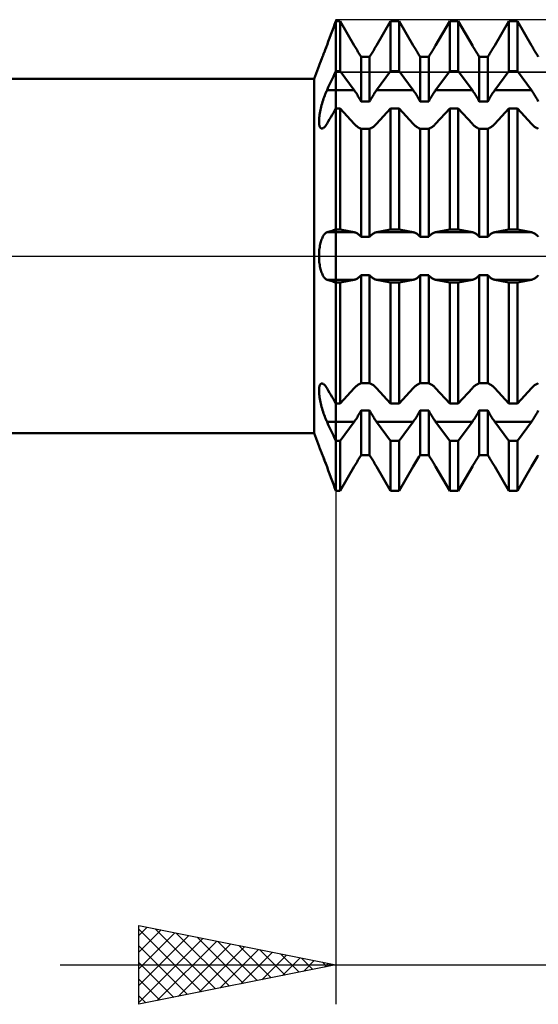
# Model space of a CAD drawing. Units: millimetres. Extents: x -27 to 136, y -34 to 41.
# Drawn here: x 77 to 90, y -19 to 6 of the extents above; entities that cross this region are included whole.
import ezdxf

# ---------------------------------------------------------------- set-up
doc = ezdxf.new("R2010")
doc.units = ezdxf.units.MM
doc.header["$LTSCALE"] = 4.45
doc.linetypes.add('LONGDASH_DASH', pattern=[0.85, 0.4, -0.2, 0.05, -0.2])
for name, color, linetype in [('1', 4, 'CONTINUOUS'), ('2', 7, 'CONTINUOUS'), ('4', 2, 'LONGDASH_DASH'), ('CUT', 1, 'CONTINUOUS'), ('NOCUT', 7, 'CONTINUOUS'), ('SK4', 2, 'LONGDASH_DASH')]:
    doc.layers.add(name, color=color, linetype=linetype)

msp = doc.modelspace()

# ---------------------------------------------------------------- linework, layer by layer
at = {"layer": '1', "color": 4, "linetype": 'CONTINUOUS', "lineweight": 50}
for p, q in [((84.906, 5.707), (84.938, 5.793)), ((84.906, 5.708), (84.938, 5.793)), ((84.938, 5.793), (84.969, 5.878)), ((84.938, 5.793), (84.969, 5.878)), ((84.969, 5.878), (85, 5.962)), ((84.969, 5.878), (85, 5.962)), ((85, 5.962), (85.109, 5.962)), ((85, -5.962), (85, 5.962)), ((85.466, 5.348), (85.109, 5.962)), ((85.109, 4.691), (85.109, 5.962)), ((86.034, 5.348), (86.391, 5.962)), ((86.034, 5.348), (86.391, 5.962)), ((86.391, 5.962), (86.609, 5.962)), ((86.391, 4.691), (86.391, 5.962)), ((86.966, 5.348), (86.609, 5.962)), ((86.609, 4.691), (86.609, 5.962)), ((87.534, 5.348), (87.891, 5.962)), ((87.534, 5.348), (87.891, 5.962)), ((87.891, 5.962), (88.109, 5.962)), ((87.891, 4.691), (87.891, 5.962)), ((88.466, 5.348), (88.109, 5.962)), ((88.109, 4.691), (88.109, 5.962)), ((89.034, 5.348), (89.391, 5.962)), ((89.034, 5.348), (89.391, 5.962)), ((89.391, 5.962), (89.609, 5.962)), ((89.391, 4.691), (89.391, 5.962)), ((89.966, 5.348), (89.609, 5.962)), ((89.609, 4.691), (89.609, 5.962)), ((84.81, 5.445), (84.842, 5.533)), ((84.81, 5.445), (84.842, 5.533)), ((84.842, 5.533), (84.874, 5.621)), ((84.842, 5.533), (84.874, 5.62)), ((84.874, 5.621), (84.906, 5.708)), ((84.874, 5.62), (84.906, 5.707)), ((84.732, 5.236), (84.743, 5.266)), ((84.733, 5.239), (84.748, 5.277)), ((84.743, 5.266), (84.754, 5.296)), ((84.748, 5.277), (84.762, 5.316)), ((84.754, 5.296), (84.766, 5.326)), ((84.762, 5.316), (84.777, 5.356)), ((84.766, 5.326), (84.777, 5.356)), ((84.777, 5.356), (84.81, 5.445)), ((84.777, 5.356), (84.81, 5.445)), ((85.482, 5.321), (85.466, 5.348)), ((85.498, 5.294), (85.482, 5.321)), ((85.514, 5.266), (85.498, 5.294)), ((85.53, 5.239), (85.514, 5.266)), ((85.97, 5.239), (85.986, 5.266)), ((85.97, 5.239), (85.986, 5.266)), ((85.986, 5.266), (86.002, 5.294)), ((85.986, 5.266), (86.002, 5.294)), ((86.002, 5.294), (86.018, 5.321)), ((86.002, 5.294), (86.018, 5.321)), ((86.018, 5.321), (86.034, 5.348)), ((86.018, 5.321), (86.034, 5.348)), ((86.982, 5.321), (86.966, 5.348)), ((86.998, 5.294), (86.982, 5.321)), ((87.014, 5.266), (86.998, 5.294)), ((87.03, 5.239), (87.014, 5.266)), ((87.47, 5.239), (87.486, 5.266)), ((87.47, 5.239), (87.486, 5.266)), ((87.486, 5.266), (87.502, 5.294)), ((87.486, 5.266), (87.502, 5.294)), ((87.502, 5.294), (87.518, 5.321)), ((87.502, 5.294), (87.518, 5.321)), ((87.518, 5.321), (87.534, 5.348)), ((87.518, 5.321), (87.534, 5.348)), ((88.482, 5.321), (88.466, 5.348)), ((88.498, 5.294), (88.482, 5.321)), ((88.514, 5.266), (88.498, 5.294)), ((88.53, 5.239), (88.514, 5.266)), ((88.97, 5.239), (88.986, 5.266)), ((88.97, 5.239), (88.986, 5.266)), ((88.986, 5.266), (89.002, 5.294)), ((88.986, 5.266), (89.002, 5.294)), ((89.002, 5.294), (89.018, 5.321)), ((89.002, 5.294), (89.018, 5.321)), ((89.018, 5.321), (89.034, 5.348)), ((89.018, 5.321), (89.034, 5.348)), ((89.982, 5.321), (89.966, 5.348)), ((89.998, 5.294), (89.982, 5.321)), ((90.014, 5.266), (89.998, 5.294)), ((90.03, 5.239), (90.014, 5.266)), ((84.63, 4.973), (84.643, 5.004)), ((84.631, 4.974), (84.641, 5.001)), ((84.641, 5.001), (84.653, 5.031)), ((84.643, 5.004), (84.656, 5.038)), ((84.653, 5.031), (84.665, 5.062)), ((84.656, 5.038), (84.67, 5.075)), ((84.665, 5.062), (84.678, 5.094)), ((84.678, 5.094), (84.691, 5.129)), ((84.691, 5.129), (84.705, 5.164)), ((84.705, 5.164), (84.719, 5.201)), ((84.711, 5.179), (84.721, 5.207)), ((84.719, 5.201), (84.733, 5.239)), ((84.721, 5.207), (84.732, 5.236)), ((85.547, 5.211), (85.53, 5.239)), ((85.563, 5.184), (85.547, 5.211)), ((85.579, 5.158), (85.563, 5.184)), ((85.595, 5.131), (85.579, 5.158)), ((85.61, 5.106), (85.595, 5.131)), ((85.626, 5.081), (85.61, 5.106)), ((85.641, 5.057), (85.626, 5.081)), ((85.641, 5.056), (85.859, 5.056)), ((85.641, 3.921), (85.641, 5.056)), ((85.859, 5.057), (85.874, 5.081)), ((85.859, 5.057), (85.874, 5.081)), ((85.859, 3.921), (85.859, 5.056)), ((85.874, 5.081), (85.89, 5.106)), ((85.874, 5.081), (85.89, 5.106)), ((85.89, 5.106), (85.905, 5.131)), ((85.89, 5.106), (85.905, 5.131)), ((85.905, 5.131), (85.921, 5.158)), ((85.905, 5.131), (85.921, 5.158)), ((85.921, 5.158), (85.937, 5.184)), ((85.921, 5.158), (85.937, 5.184)), ((85.937, 5.184), (85.953, 5.211)), ((85.937, 5.184), (85.953, 5.211)), ((85.953, 5.211), (85.97, 5.239)), ((85.953, 5.211), (85.97, 5.239)), ((87.047, 5.211), (87.03, 5.239)), ((87.063, 5.184), (87.047, 5.211)), ((87.079, 5.158), (87.063, 5.184)), ((87.095, 5.131), (87.079, 5.158)), ((87.11, 5.106), (87.095, 5.131)), ((87.126, 5.081), (87.11, 5.106)), ((87.141, 5.057), (87.126, 5.081)), ((87.141, 5.056), (87.359, 5.056)), ((87.141, 3.921), (87.141, 5.056)), ((87.359, 5.057), (87.374, 5.081)), ((87.359, 5.057), (87.374, 5.081)), ((87.359, 3.921), (87.359, 5.056)), ((87.374, 5.081), (87.39, 5.106)), ((87.374, 5.081), (87.39, 5.106)), ((87.39, 5.106), (87.405, 5.131)), ((87.39, 5.106), (87.405, 5.131)), ((87.405, 5.131), (87.421, 5.158)), ((87.405, 5.131), (87.421, 5.158)), ((87.421, 5.158), (87.437, 5.184)), ((87.421, 5.158), (87.437, 5.184)), ((87.437, 5.184), (87.453, 5.211)), ((87.437, 5.184), (87.453, 5.211)), ((87.453, 5.211), (87.47, 5.239)), ((87.453, 5.211), (87.47, 5.239)), ((88.547, 5.211), (88.53, 5.239)), ((88.563, 5.184), (88.547, 5.211)), ((88.579, 5.158), (88.563, 5.184)), ((88.595, 5.131), (88.579, 5.158)), ((88.61, 5.106), (88.595, 5.131)), ((88.626, 5.081), (88.61, 5.106)), ((88.641, 5.057), (88.626, 5.081)), ((88.641, 5.056), (88.859, 5.056)), ((88.641, 3.921), (88.641, 5.056)), ((88.859, 5.057), (88.874, 5.081)), ((88.859, 5.057), (88.874, 5.081)), ((88.859, 3.921), (88.859, 5.056)), ((88.874, 5.081), (88.89, 5.106)), ((88.874, 5.081), (88.89, 5.106)), ((88.89, 5.106), (88.905, 5.131)), ((88.89, 5.106), (88.905, 5.131)), ((88.905, 5.131), (88.921, 5.158)), ((88.905, 5.131), (88.921, 5.158)), ((88.921, 5.158), (88.937, 5.184)), ((88.921, 5.158), (88.937, 5.184)), ((88.937, 5.184), (88.953, 5.211)), ((88.937, 5.184), (88.953, 5.211)), ((88.953, 5.211), (88.97, 5.239)), ((88.953, 5.211), (88.97, 5.239)), ((90.047, 5.211), (90.03, 5.239)), ((90.063, 5.184), (90.047, 5.211)), ((90.079, 5.158), (90.063, 5.184)), ((90.095, 5.131), (90.079, 5.158)), ((90.11, 5.106), (90.095, 5.131)), ((90.126, 5.081), (90.11, 5.106)), ((90.141, 5.057), (90.126, 5.081)), ((84.452, 4.5), (84.574, 4.835)), ((84.574, 4.836), (84.576, 4.84)), ((84.574, 4.835), (84.575, 4.836)), ((84.574, 4.835), (84.574, 4.836)), ((84.575, 4.836), (84.577, 4.841)), ((84.576, 4.84), (84.579, 4.847)), ((84.577, 4.841), (84.58, 4.848)), ((84.579, 4.847), (84.583, 4.857)), ((84.58, 4.849), (84.585, 4.862)), ((84.58, 4.848), (84.584, 4.859)), ((84.583, 4.857), (84.588, 4.869)), ((84.584, 4.859), (84.589, 4.872)), ((84.585, 4.862), (84.591, 4.877)), ((84.588, 4.869), (84.594, 4.884)), ((84.589, 4.872), (84.595, 4.887)), ((84.591, 4.877), (84.599, 4.897)), ((84.594, 4.884), (84.601, 4.902)), ((84.595, 4.887), (84.603, 4.905)), ((84.599, 4.897), (84.608, 4.919)), ((84.603, 4.905), (84.611, 4.926)), ((84.608, 4.919), (84.619, 4.945)), ((84.611, 4.926), (84.62, 4.949)), ((84.619, 4.945), (84.63, 4.973)), ((84.62, 4.949), (84.631, 4.974)), ((40, 4.5), (84.452, 4.5)), ((84.452, -4.5), (84.452, 4.5)), ((84.906, 4.491), (84.938, 4.558)), ((84.938, 4.558), (84.969, 4.625)), ((84.969, 4.625), (85, 4.691)), ((85, 4.691), (85.109, 4.691)), ((85.466, 4.208), (85.109, 4.691)), ((86.034, 4.208), (86.391, 4.691)), ((86.391, 4.691), (86.609, 4.691)), ((86.966, 4.208), (86.609, 4.691)), ((87.534, 4.208), (87.891, 4.691)), ((87.891, 4.691), (88.109, 4.691)), ((88.466, 4.208), (88.109, 4.691)), ((89.034, 4.208), (89.391, 4.691)), ((89.391, 4.691), (89.609, 4.691)), ((89.966, 4.208), (89.609, 4.691)), ((84.777, 4.213), (84.81, 4.284)), ((84.81, 4.284), (84.842, 4.353)), ((84.842, 4.353), (84.874, 4.422)), ((84.874, 4.422), (84.906, 4.491)), ((84.69, 3.996), (84.704, 4.035)), ((84.704, 4.035), (84.718, 4.074)), ((84.718, 4.074), (84.733, 4.111)), ((84.733, 4.111), (84.747, 4.146)), ((84.747, 4.146), (84.762, 4.181)), ((84.762, 4.181), (84.777, 4.213)), ((85, 4.208), (85.466, 4.208)), ((85.482, 4.186), (85.466, 4.208)), ((85.498, 4.163), (85.482, 4.186)), ((85.514, 4.139), (85.498, 4.163)), ((85.53, 4.114), (85.514, 4.139)), ((85.547, 4.089), (85.53, 4.114)), ((85.563, 4.062), (85.547, 4.089)), ((85.579, 4.035), (85.563, 4.062)), ((85.595, 4.007), (85.579, 4.035)), ((85.61, 3.979), (85.595, 4.007)), ((85.89, 3.979), (85.905, 4.007)), ((85.905, 4.007), (85.921, 4.035)), ((85.921, 4.035), (85.937, 4.062)), ((85.937, 4.062), (85.953, 4.089)), ((85.953, 4.089), (85.97, 4.114)), ((85.97, 4.114), (85.986, 4.139)), ((85.986, 4.139), (86.002, 4.163)), ((86.002, 4.163), (86.018, 4.186)), ((86.018, 4.186), (86.034, 4.208)), ((86.034, 4.208), (86.966, 4.208)), ((86.982, 4.186), (86.966, 4.208)), ((86.998, 4.163), (86.982, 4.186)), ((87.014, 4.139), (86.998, 4.163)), ((87.03, 4.114), (87.014, 4.139)), ((87.047, 4.089), (87.03, 4.114)), ((87.063, 4.062), (87.047, 4.089)), ((87.079, 4.035), (87.063, 4.062)), ((87.095, 4.007), (87.079, 4.035)), ((87.11, 3.979), (87.095, 4.007)), ((87.39, 3.979), (87.405, 4.007)), ((87.405, 4.007), (87.421, 4.035)), ((87.421, 4.035), (87.437, 4.062)), ((87.437, 4.062), (87.453, 4.089)), ((87.453, 4.089), (87.47, 4.114)), ((87.47, 4.114), (87.486, 4.139)), ((87.486, 4.139), (87.502, 4.163)), ((87.502, 4.163), (87.518, 4.186)), ((87.518, 4.186), (87.534, 4.208)), ((87.534, 4.208), (88.466, 4.208)), ((88.482, 4.186), (88.466, 4.208)), ((88.498, 4.163), (88.482, 4.186)), ((88.514, 4.139), (88.498, 4.163)), ((88.53, 4.114), (88.514, 4.139)), ((88.547, 4.089), (88.53, 4.114)), ((88.563, 4.062), (88.547, 4.089)), ((88.579, 4.035), (88.563, 4.062)), ((88.595, 4.007), (88.579, 4.035)), ((88.61, 3.979), (88.595, 4.007)), ((88.89, 3.979), (88.905, 4.007)), ((88.905, 4.007), (88.921, 4.035)), ((88.921, 4.035), (88.937, 4.062)), ((88.937, 4.062), (88.953, 4.089)), ((88.953, 4.089), (88.97, 4.114)), ((88.97, 4.114), (88.986, 4.139)), ((88.986, 4.139), (89.002, 4.163)), ((89.002, 4.163), (89.018, 4.186)), ((89.018, 4.186), (89.034, 4.208)), ((89.034, 4.208), (89.966, 4.208)), ((89.982, 4.186), (89.966, 4.208)), ((89.998, 4.163), (89.982, 4.186)), ((90.014, 4.139), (89.998, 4.163)), ((90.03, 4.114), (90.014, 4.139)), ((90.047, 4.089), (90.03, 4.114)), ((90.063, 4.062), (90.047, 4.089)), ((90.079, 4.035), (90.063, 4.062)), ((90.095, 4.007), (90.079, 4.035)), ((90.11, 3.979), (90.095, 4.007)), ((84.619, 3.749), (84.629, 3.79)), ((84.629, 3.79), (84.64, 3.832)), ((84.64, 3.832), (84.652, 3.874)), ((84.652, 3.874), (84.664, 3.915)), ((84.664, 3.915), (84.677, 3.956)), ((84.677, 3.956), (84.69, 3.996)), ((85.626, 3.95), (85.61, 3.979)), ((85.641, 3.921), (85.626, 3.95)), ((85.641, 3.921), (85.859, 3.921)), ((85.859, 3.921), (85.874, 3.95)), ((85.874, 3.95), (85.89, 3.979)), ((87.126, 3.95), (87.11, 3.979)), ((87.141, 3.921), (87.126, 3.95)), ((87.141, 3.921), (87.359, 3.921)), ((87.359, 3.921), (87.374, 3.95)), ((87.374, 3.95), (87.39, 3.979)), ((88.626, 3.95), (88.61, 3.979)), ((88.641, 3.921), (88.626, 3.95)), ((88.641, 3.921), (88.859, 3.921)), ((88.859, 3.921), (88.874, 3.95)), ((88.874, 3.95), (88.89, 3.979)), ((90.126, 3.95), (90.11, 3.979)), ((90.141, 3.921), (90.126, 3.95)), ((84.576, 3.479), (84.579, 3.514)), ((84.579, 3.514), (84.583, 3.55)), ((84.583, 3.55), (84.588, 3.588)), ((84.588, 3.588), (84.594, 3.627)), ((84.594, 3.627), (84.602, 3.667)), ((84.602, 3.667), (84.61, 3.708)), ((84.61, 3.708), (84.619, 3.749)), ((84.842, 3.472), (84.874, 3.527)), ((84.874, 3.527), (84.906, 3.581)), ((84.906, 3.581), (84.938, 3.635)), ((84.938, 3.635), (84.969, 3.688)), ((84.969, 3.688), (85, 3.741)), ((85, 3.741), (85.109, 3.741)), ((85.466, 3.355), (85.109, 3.741)), ((85.109, 0.672), (85.109, 3.741)), ((86.034, 3.355), (86.391, 3.741)), ((86.391, 3.741), (86.609, 3.741)), ((86.391, 0.672), (86.391, 3.741)), ((86.966, 3.355), (86.609, 3.741)), ((86.609, 0.672), (86.609, 3.741)), ((87.534, 3.355), (87.891, 3.741)), ((87.891, 3.741), (88.109, 3.741)), ((87.891, 0.672), (87.891, 3.741)), ((88.466, 3.355), (88.109, 3.741)), ((88.109, 0.672), (88.109, 3.741)), ((89.034, 3.355), (89.391, 3.741)), ((89.391, 3.741), (89.609, 3.741)), ((89.391, 0.672), (89.391, 3.741)), ((89.966, 3.355), (89.609, 3.741)), ((89.609, 0.672), (89.609, 3.741)), ((84.574, 3.446), (84.576, 3.479)), ((84.574, 3.415), (84.574, 3.446)), ((84.575, 3.385), (84.574, 3.415)), ((84.577, 3.358), (84.575, 3.385)), ((84.58, 3.334), (84.577, 3.358)), ((84.584, 3.312), (84.58, 3.334)), ((84.59, 3.293), (84.584, 3.312)), ((84.596, 3.276), (84.59, 3.293)), ((84.604, 3.262), (84.596, 3.276)), ((84.613, 3.251), (84.604, 3.262)), ((84.622, 3.244), (84.613, 3.251)), ((84.684, 3.249), (84.699, 3.26)), ((84.699, 3.26), (84.714, 3.275)), ((84.714, 3.275), (84.729, 3.292)), ((84.729, 3.292), (84.745, 3.312)), ((84.745, 3.312), (84.761, 3.335)), ((84.761, 3.335), (84.777, 3.361)), ((84.777, 3.361), (84.81, 3.417)), ((84.81, 3.417), (84.842, 3.472)), ((85.482, 3.339), (85.466, 3.355)), ((85.498, 3.323), (85.482, 3.339)), ((85.514, 3.308), (85.498, 3.323)), ((85.53, 3.294), (85.514, 3.308)), ((85.547, 3.281), (85.53, 3.294)), ((85.563, 3.27), (85.547, 3.281)), ((85.579, 3.259), (85.563, 3.27)), ((85.595, 3.25), (85.579, 3.259)), ((85.905, 3.25), (85.921, 3.259)), ((85.921, 3.259), (85.937, 3.27)), ((85.937, 3.27), (85.953, 3.281)), ((85.953, 3.281), (85.97, 3.294)), ((85.97, 3.294), (85.986, 3.308)), ((85.986, 3.308), (86.002, 3.323)), ((86.002, 3.323), (86.018, 3.339)), ((86.018, 3.339), (86.034, 3.355)), ((86.982, 3.339), (86.966, 3.355)), ((86.998, 3.323), (86.982, 3.339)), ((87.014, 3.308), (86.998, 3.323)), ((87.03, 3.294), (87.014, 3.308)), ((87.047, 3.281), (87.03, 3.294)), ((87.063, 3.27), (87.047, 3.281)), ((87.079, 3.259), (87.063, 3.27)), ((87.095, 3.25), (87.079, 3.259)), ((87.405, 3.25), (87.421, 3.259)), ((87.421, 3.259), (87.437, 3.27)), ((87.437, 3.27), (87.453, 3.281)), ((87.453, 3.281), (87.47, 3.294)), ((87.47, 3.294), (87.486, 3.308)), ((87.486, 3.308), (87.502, 3.323)), ((87.502, 3.323), (87.518, 3.339)), ((87.518, 3.339), (87.534, 3.355)), ((88.482, 3.339), (88.466, 3.355)), ((88.498, 3.323), (88.482, 3.339)), ((88.514, 3.308), (88.498, 3.323)), ((88.53, 3.294), (88.514, 3.308)), ((88.547, 3.281), (88.53, 3.294)), ((88.563, 3.27), (88.547, 3.281)), ((88.579, 3.259), (88.563, 3.27)), ((88.595, 3.25), (88.579, 3.259)), ((88.905, 3.25), (88.921, 3.259)), ((88.921, 3.259), (88.937, 3.27)), ((88.937, 3.27), (88.953, 3.281)), ((88.953, 3.281), (88.97, 3.294)), ((88.97, 3.294), (88.986, 3.308)), ((88.986, 3.308), (89.002, 3.323)), ((89.002, 3.323), (89.018, 3.339)), ((89.018, 3.339), (89.034, 3.355)), ((89.982, 3.339), (89.966, 3.355)), ((89.998, 3.323), (89.982, 3.339)), ((90.014, 3.308), (89.998, 3.323)), ((90.03, 3.294), (90.014, 3.308)), ((90.047, 3.281), (90.03, 3.294)), ((90.063, 3.27), (90.047, 3.281)), ((90.079, 3.259), (90.063, 3.27)), ((90.095, 3.25), (90.079, 3.259)), ((84.632, 3.238), (84.622, 3.244)), ((84.643, 3.236), (84.632, 3.238)), ((84.643, 3.236), (84.656, 3.237)), ((84.656, 3.237), (84.67, 3.242)), ((84.67, 3.242), (84.684, 3.249)), ((85.61, 3.242), (85.595, 3.25)), ((85.626, 3.235), (85.61, 3.242)), ((85.641, 3.23), (85.626, 3.235)), ((85.641, 3.23), (85.859, 3.23)), ((85.641, 0.488), (85.641, 3.23)), ((85.859, 3.23), (85.874, 3.235)), ((85.859, 0.488), (85.859, 3.23)), ((85.874, 3.235), (85.89, 3.242)), ((85.89, 3.242), (85.905, 3.25)), ((87.11, 3.242), (87.095, 3.25)), ((87.126, 3.235), (87.11, 3.242)), ((87.141, 3.23), (87.126, 3.235)), ((87.141, 3.23), (87.359, 3.23)), ((87.141, 0.488), (87.141, 3.23)), ((87.359, 3.23), (87.374, 3.235)), ((87.359, 0.488), (87.359, 3.23)), ((87.374, 3.235), (87.39, 3.242)), ((87.39, 3.242), (87.405, 3.25)), ((88.61, 3.242), (88.595, 3.25)), ((88.626, 3.235), (88.61, 3.242)), ((88.641, 3.23), (88.626, 3.235)), ((88.641, 3.23), (88.859, 3.23)), ((88.641, 0.488), (88.641, 3.23)), ((88.859, 3.23), (88.874, 3.235)), ((88.859, 0.488), (88.859, 3.23)), ((88.874, 3.235), (88.89, 3.242)), ((88.89, 3.242), (88.905, 3.25)), ((90.11, 3.242), (90.095, 3.25)), ((90.126, 3.235), (90.11, 3.242)), ((90.141, 3.23), (90.126, 3.235)), ((84.674, 0.496), (84.686, 0.517)), ((84.686, 0.517), (84.698, 0.536)), ((84.698, 0.536), (84.711, 0.553)), ((84.711, 0.553), (84.724, 0.567)), ((84.724, 0.567), (84.737, 0.579)), ((84.737, 0.579), (84.75, 0.589)), ((84.75, 0.589), (84.763, 0.597)), ((84.763, 0.597), (84.777, 0.603)), ((84.777, 0.603), (84.81, 0.613)), ((84.777, 0.603), (85.466, 0.603)), ((84.81, 0.613), (84.842, 0.623)), ((84.842, 0.623), (84.874, 0.633)), ((84.874, 0.633), (84.906, 0.643)), ((84.906, 0.643), (84.938, 0.653)), ((84.938, 0.653), (84.969, 0.662)), ((84.969, 0.662), (85, 0.672)), ((85, 0.672), (85.109, 0.672)), ((85.466, 0.603), (85.109, 0.672)), ((85.482, 0.599), (85.466, 0.603)), ((85.498, 0.594), (85.482, 0.599)), ((85.514, 0.588), (85.498, 0.594)), ((85.53, 0.58), (85.514, 0.588)), ((85.547, 0.571), (85.53, 0.58)), ((85.563, 0.56), (85.547, 0.571)), ((85.579, 0.549), (85.563, 0.56)), ((85.595, 0.536), (85.579, 0.549)), ((85.61, 0.521), (85.595, 0.536)), ((85.626, 0.505), (85.61, 0.521)), ((85.641, 0.488), (85.626, 0.505)), ((85.859, 0.488), (85.874, 0.505)), ((85.874, 0.505), (85.89, 0.521)), ((85.89, 0.521), (85.905, 0.536)), ((85.905, 0.536), (85.921, 0.549)), ((85.921, 0.549), (85.937, 0.56)), ((85.937, 0.56), (85.953, 0.571)), ((85.953, 0.571), (85.97, 0.58)), ((85.97, 0.58), (85.986, 0.588)), ((85.986, 0.588), (86.002, 0.594)), ((86.002, 0.594), (86.018, 0.599)), ((86.018, 0.599), (86.034, 0.603)), ((86.034, 0.603), (86.391, 0.672)), ((86.034, 0.603), (86.966, 0.603)), ((86.391, 0.672), (86.609, 0.672)), ((86.966, 0.603), (86.609, 0.672)), ((86.982, 0.599), (86.966, 0.603)), ((86.998, 0.594), (86.982, 0.599)), ((87.014, 0.588), (86.998, 0.594)), ((87.03, 0.58), (87.014, 0.588)), ((87.047, 0.571), (87.03, 0.58)), ((87.063, 0.56), (87.047, 0.571)), ((87.079, 0.549), (87.063, 0.56)), ((87.095, 0.536), (87.079, 0.549)), ((87.11, 0.521), (87.095, 0.536)), ((87.126, 0.505), (87.11, 0.521)), ((87.141, 0.488), (87.126, 0.505)), ((87.359, 0.488), (87.374, 0.505)), ((87.374, 0.505), (87.39, 0.521)), ((87.39, 0.521), (87.405, 0.536)), ((87.405, 0.536), (87.421, 0.549)), ((87.421, 0.549), (87.437, 0.56)), ((87.437, 0.56), (87.453, 0.571)), ((87.453, 0.571), (87.47, 0.58)), ((87.47, 0.58), (87.486, 0.588)), ((87.486, 0.588), (87.502, 0.594)), ((87.502, 0.594), (87.518, 0.599)), ((87.518, 0.599), (87.534, 0.603)), ((87.534, 0.603), (87.891, 0.672)), ((87.534, 0.603), (88.466, 0.603)), ((87.891, 0.672), (88.109, 0.672)), ((88.466, 0.603), (88.109, 0.672)), ((88.482, 0.599), (88.466, 0.603)), ((88.498, 0.594), (88.482, 0.599)), ((88.514, 0.588), (88.498, 0.594)), ((88.53, 0.58), (88.514, 0.588)), ((88.547, 0.571), (88.53, 0.58)), ((88.563, 0.56), (88.547, 0.571)), ((88.579, 0.549), (88.563, 0.56)), ((88.595, 0.536), (88.579, 0.549)), ((88.61, 0.521), (88.595, 0.536)), ((88.626, 0.505), (88.61, 0.521)), ((88.641, 0.488), (88.626, 0.505)), ((88.859, 0.488), (88.874, 0.505)), ((88.874, 0.505), (88.89, 0.521)), ((88.89, 0.521), (88.905, 0.536)), ((88.905, 0.536), (88.921, 0.549)), ((88.921, 0.549), (88.937, 0.56)), ((88.937, 0.56), (88.953, 0.571)), ((88.953, 0.571), (88.97, 0.58)), ((88.97, 0.58), (88.986, 0.588)), ((88.986, 0.588), (89.002, 0.594)), ((89.002, 0.594), (89.018, 0.599)), ((89.018, 0.599), (89.034, 0.603)), ((89.034, 0.603), (89.391, 0.672)), ((89.034, 0.603), (89.966, 0.603)), ((89.391, 0.672), (89.609, 0.672)), ((89.966, 0.603), (89.609, 0.672)), ((89.982, 0.599), (89.966, 0.603)), ((89.998, 0.594), (89.982, 0.599)), ((90.014, 0.588), (89.998, 0.594)), ((90.03, 0.58), (90.014, 0.588)), ((90.047, 0.571), (90.03, 0.58)), ((90.063, 0.56), (90.047, 0.571)), ((90.079, 0.549), (90.063, 0.56)), ((90.095, 0.536), (90.079, 0.549)), ((90.11, 0.521), (90.095, 0.536)), ((90.126, 0.505), (90.11, 0.521)), ((90.141, 0.488), (90.126, 0.505)), ((84.592, 0.228), (84.598, 0.264)), ((84.598, 0.264), (84.605, 0.298)), ((84.605, 0.298), (84.613, 0.331)), ((84.613, 0.331), (84.621, 0.363)), ((84.621, 0.363), (84.63, 0.393)), ((84.63, 0.393), (84.64, 0.422)), ((84.64, 0.422), (84.651, 0.448)), ((84.651, 0.448), (84.662, 0.473)), ((84.662, 0.473), (84.674, 0.496)), ((85.641, 0.488), (85.859, 0.488)), ((87.141, 0.488), (87.359, 0.488)), ((88.641, 0.488), (88.859, 0.488)), ((84.574, 0.039), (84.576, 0.078)), ((84.574, 0), (84.574, 0.039)), ((84.574, -0.039), (84.574, 0)), ((84.576, 0.078), (84.578, 0.117)), ((84.578, 0.117), (84.582, 0.155)), ((84.582, 0.155), (84.586, 0.192)), ((84.586, 0.192), (84.592, 0.228)), ((84.576, -0.078), (84.574, -0.039)), ((84.578, -0.117), (84.576, -0.078)), ((84.582, -0.155), (84.578, -0.117)), ((84.586, -0.192), (84.582, -0.155)), ((84.592, -0.228), (84.586, -0.192)), ((84.598, -0.264), (84.592, -0.228)), ((84.605, -0.298), (84.598, -0.264)), ((84.613, -0.331), (84.605, -0.298)), ((84.621, -0.363), (84.613, -0.331)), ((84.631, -0.393), (84.621, -0.363)), ((84.64, -0.422), (84.631, -0.393)), ((84.651, -0.448), (84.64, -0.422)), ((84.662, -0.473), (84.651, -0.448)), ((84.674, -0.496), (84.662, -0.473)), ((84.686, -0.517), (84.674, -0.496)), ((85.626, -0.505), (85.641, -0.488)), ((85.641, -0.488), (85.859, -0.488)), ((85.641, -3.23), (85.641, -0.488)), ((85.874, -0.505), (85.859, -0.488)), ((85.859, -3.23), (85.859, -0.488)), ((87.126, -0.505), (87.141, -0.488)), ((87.141, -0.488), (87.359, -0.488)), ((87.141, -3.23), (87.141, -0.488)), ((87.374, -0.505), (87.359, -0.488)), ((87.359, -3.23), (87.359, -0.488)), ((88.626, -0.505), (88.641, -0.488)), ((88.641, -0.488), (88.859, -0.488)), ((88.641, -3.23), (88.641, -0.488)), ((88.874, -0.505), (88.859, -0.488)), ((88.859, -3.23), (88.859, -0.488)), ((90.126, -0.505), (90.141, -0.488)), ((84.698, -0.536), (84.686, -0.517)), ((84.711, -0.553), (84.698, -0.536)), ((84.724, -0.567), (84.711, -0.553)), ((84.737, -0.579), (84.724, -0.567)), ((84.75, -0.589), (84.737, -0.579)), ((84.763, -0.597), (84.75, -0.589)), ((84.777, -0.603), (84.763, -0.597)), ((84.81, -0.613), (84.777, -0.603)), ((84.777, -0.603), (85.466, -0.603)), ((84.842, -0.623), (84.81, -0.613)), ((84.874, -0.633), (84.842, -0.623)), ((84.906, -0.643), (84.874, -0.633)), ((84.938, -0.653), (84.906, -0.643)), ((84.969, -0.662), (84.938, -0.653)), ((85, -0.672), (84.969, -0.662)), ((85, -0.672), (85.109, -0.672)), ((85.109, -0.672), (85.466, -0.603)), ((85.109, -3.741), (85.109, -0.672)), ((85.466, -0.603), (85.482, -0.599)), ((85.482, -0.599), (85.498, -0.594)), ((85.498, -0.594), (85.514, -0.588)), ((85.514, -0.588), (85.53, -0.58)), ((85.53, -0.58), (85.547, -0.571)), ((85.547, -0.571), (85.563, -0.56)), ((85.563, -0.56), (85.579, -0.549)), ((85.579, -0.549), (85.595, -0.536)), ((85.595, -0.536), (85.61, -0.521)), ((85.61, -0.521), (85.626, -0.505)), ((85.89, -0.521), (85.874, -0.505)), ((85.905, -0.536), (85.89, -0.521)), ((85.921, -0.549), (85.905, -0.536)), ((85.937, -0.56), (85.921, -0.549)), ((85.953, -0.571), (85.937, -0.56)), ((85.97, -0.58), (85.953, -0.571)), ((85.986, -0.588), (85.97, -0.58)), ((86.002, -0.594), (85.986, -0.588)), ((86.018, -0.599), (86.002, -0.594)), ((86.034, -0.603), (86.018, -0.599)), ((86.391, -0.672), (86.034, -0.603)), ((86.034, -0.603), (86.966, -0.603)), ((86.391, -0.672), (86.609, -0.672)), ((86.391, -3.741), (86.391, -0.672)), ((86.609, -0.672), (86.966, -0.603)), ((86.609, -3.741), (86.609, -0.672)), ((86.966, -0.603), (86.982, -0.599)), ((86.982, -0.599), (86.998, -0.594)), ((86.998, -0.594), (87.014, -0.588)), ((87.014, -0.588), (87.03, -0.58)), ((87.03, -0.58), (87.047, -0.571)), ((87.047, -0.571), (87.063, -0.56)), ((87.063, -0.56), (87.079, -0.549)), ((87.079, -0.549), (87.095, -0.536)), ((87.095, -0.536), (87.11, -0.521)), ((87.11, -0.521), (87.126, -0.505)), ((87.39, -0.521), (87.374, -0.505)), ((87.405, -0.536), (87.39, -0.521)), ((87.421, -0.549), (87.405, -0.536)), ((87.437, -0.56), (87.421, -0.549)), ((87.453, -0.571), (87.437, -0.56)), ((87.47, -0.58), (87.453, -0.571)), ((87.486, -0.588), (87.47, -0.58)), ((87.502, -0.594), (87.486, -0.588)), ((87.518, -0.599), (87.502, -0.594)), ((87.534, -0.603), (87.518, -0.599)), ((87.891, -0.672), (87.534, -0.603)), ((87.534, -0.603), (88.466, -0.603)), ((87.891, -0.672), (88.109, -0.672)), ((87.891, -3.741), (87.891, -0.672)), ((88.109, -0.672), (88.466, -0.603)), ((88.109, -3.741), (88.109, -0.672)), ((88.466, -0.603), (88.482, -0.599)), ((88.482, -0.599), (88.498, -0.594)), ((88.498, -0.594), (88.514, -0.588)), ((88.514, -0.588), (88.53, -0.58)), ((88.53, -0.58), (88.547, -0.571)), ((88.547, -0.571), (88.563, -0.56)), ((88.563, -0.56), (88.579, -0.549)), ((88.579, -0.549), (88.595, -0.536)), ((88.595, -0.536), (88.61, -0.521)), ((88.61, -0.521), (88.626, -0.505)), ((88.89, -0.521), (88.874, -0.505)), ((88.905, -0.536), (88.89, -0.521)), ((88.921, -0.549), (88.905, -0.536)), ((88.937, -0.56), (88.921, -0.549)), ((88.953, -0.571), (88.937, -0.56)), ((88.97, -0.58), (88.953, -0.571)), ((88.986, -0.588), (88.97, -0.58)), ((89.002, -0.594), (88.986, -0.588)), ((89.018, -0.599), (89.002, -0.594)), ((89.034, -0.603), (89.018, -0.599)), ((89.391, -0.672), (89.034, -0.603)), ((89.034, -0.603), (89.966, -0.603)), ((89.391, -0.672), (89.609, -0.672)), ((89.391, -3.741), (89.391, -0.672)), ((89.609, -0.672), (89.966, -0.603)), ((89.609, -3.741), (89.609, -0.672)), ((89.966, -0.603), (89.982, -0.599)), ((89.982, -0.599), (89.998, -0.594)), ((89.998, -0.594), (90.014, -0.588)), ((90.014, -0.588), (90.03, -0.58)), ((90.03, -0.58), (90.047, -0.571)), ((90.047, -0.571), (90.063, -0.56)), ((90.063, -0.56), (90.079, -0.549)), ((90.079, -0.549), (90.095, -0.536)), ((90.095, -0.536), (90.11, -0.521)), ((90.11, -0.521), (90.126, -0.505)), ((84.613, -3.251), (84.622, -3.244)), ((84.622, -3.244), (84.632, -3.238)), ((84.632, -3.238), (84.643, -3.236)), ((84.656, -3.237), (84.643, -3.236)), ((84.67, -3.242), (84.656, -3.237)), ((84.684, -3.249), (84.67, -3.242)), ((84.699, -3.26), (84.684, -3.249)), ((85.579, -3.259), (85.595, -3.25)), ((85.595, -3.25), (85.61, -3.242)), ((85.61, -3.242), (85.626, -3.235)), ((85.626, -3.235), (85.641, -3.23)), ((85.641, -3.23), (85.859, -3.23)), ((85.874, -3.235), (85.859, -3.23)), ((85.89, -3.242), (85.874, -3.235)), ((85.905, -3.25), (85.89, -3.242)), ((85.921, -3.259), (85.905, -3.25)), ((87.079, -3.259), (87.095, -3.25)), ((87.095, -3.25), (87.11, -3.242)), ((87.11, -3.242), (87.126, -3.235)), ((87.126, -3.235), (87.141, -3.23)), ((87.141, -3.23), (87.359, -3.23)), ((87.374, -3.235), (87.359, -3.23)), ((87.39, -3.242), (87.374, -3.235)), ((87.405, -3.25), (87.39, -3.242)), ((87.421, -3.259), (87.405, -3.25)), ((88.579, -3.259), (88.595, -3.25)), ((88.595, -3.25), (88.61, -3.242)), ((88.61, -3.242), (88.626, -3.235)), ((88.626, -3.235), (88.641, -3.23)), ((88.641, -3.23), (88.859, -3.23)), ((88.874, -3.235), (88.859, -3.23)), ((88.89, -3.242), (88.874, -3.235)), ((88.905, -3.25), (88.89, -3.242)), ((88.921, -3.259), (88.905, -3.25)), ((90.079, -3.259), (90.095, -3.25)), ((90.095, -3.25), (90.11, -3.242)), ((90.11, -3.242), (90.126, -3.235)), ((90.126, -3.235), (90.141, -3.23)), ((84.574, -3.414), (84.575, -3.385)), ((84.574, -3.445), (84.574, -3.414)), ((84.576, -3.479), (84.574, -3.445)), ((84.575, -3.385), (84.577, -3.358)), ((84.579, -3.514), (84.576, -3.479)), ((84.577, -3.358), (84.58, -3.334)), ((84.58, -3.334), (84.584, -3.312)), ((84.584, -3.312), (84.59, -3.293)), ((84.59, -3.293), (84.596, -3.276)), ((84.596, -3.276), (84.604, -3.262)), ((84.604, -3.262), (84.613, -3.251)), ((84.714, -3.275), (84.699, -3.26)), ((84.729, -3.292), (84.714, -3.275)), ((84.745, -3.312), (84.729, -3.292)), ((84.761, -3.335), (84.745, -3.312)), ((84.777, -3.361), (84.761, -3.335)), ((84.81, -3.417), (84.777, -3.361)), ((84.842, -3.472), (84.81, -3.417)), ((84.874, -3.527), (84.842, -3.472)), ((85.109, -3.741), (85.466, -3.355)), ((85.466, -3.355), (85.482, -3.339)), ((85.482, -3.339), (85.498, -3.323)), ((85.498, -3.323), (85.514, -3.308)), ((85.514, -3.308), (85.53, -3.294)), ((85.53, -3.294), (85.547, -3.281)), ((85.547, -3.281), (85.563, -3.27)), ((85.563, -3.27), (85.579, -3.259)), ((85.937, -3.27), (85.921, -3.259)), ((85.953, -3.281), (85.937, -3.27)), ((85.97, -3.294), (85.953, -3.281)), ((85.986, -3.308), (85.97, -3.294)), ((86.002, -3.323), (85.986, -3.308)), ((86.018, -3.339), (86.002, -3.323)), ((86.034, -3.355), (86.018, -3.339)), ((86.391, -3.741), (86.034, -3.355)), ((86.609, -3.741), (86.966, -3.355)), ((86.966, -3.355), (86.982, -3.339)), ((86.982, -3.339), (86.998, -3.323)), ((86.998, -3.323), (87.014, -3.308)), ((87.014, -3.308), (87.03, -3.294)), ((87.03, -3.294), (87.047, -3.281)), ((87.047, -3.281), (87.063, -3.27)), ((87.063, -3.27), (87.079, -3.259)), ((87.437, -3.27), (87.421, -3.259)), ((87.453, -3.281), (87.437, -3.27)), ((87.47, -3.294), (87.453, -3.281)), ((87.486, -3.308), (87.47, -3.294)), ((87.502, -3.323), (87.486, -3.308)), ((87.518, -3.339), (87.502, -3.323)), ((87.534, -3.355), (87.518, -3.339)), ((87.891, -3.741), (87.534, -3.355)), ((88.109, -3.741), (88.466, -3.355)), ((88.466, -3.355), (88.482, -3.339)), ((88.482, -3.339), (88.498, -3.323)), ((88.498, -3.323), (88.514, -3.308)), ((88.514, -3.308), (88.53, -3.294)), ((88.53, -3.294), (88.547, -3.281)), ((88.547, -3.281), (88.563, -3.27)), ((88.563, -3.27), (88.579, -3.259)), ((88.937, -3.27), (88.921, -3.259)), ((88.953, -3.281), (88.937, -3.27)), ((88.97, -3.294), (88.953, -3.281)), ((88.986, -3.308), (88.97, -3.294)), ((89.002, -3.323), (88.986, -3.308)), ((89.018, -3.339), (89.002, -3.323)), ((89.034, -3.355), (89.018, -3.339)), ((89.391, -3.741), (89.034, -3.355)), ((89.609, -3.741), (89.966, -3.355)), ((89.966, -3.355), (89.982, -3.339)), ((89.982, -3.339), (89.998, -3.323)), ((89.998, -3.323), (90.014, -3.308)), ((90.014, -3.308), (90.03, -3.294)), ((90.03, -3.294), (90.047, -3.281)), ((90.047, -3.281), (90.063, -3.27)), ((90.063, -3.27), (90.079, -3.259)), ((84.583, -3.55), (84.579, -3.514)), ((84.588, -3.588), (84.583, -3.55)), ((84.594, -3.627), (84.588, -3.588)), ((84.602, -3.667), (84.594, -3.627)), ((84.61, -3.708), (84.602, -3.667)), ((84.619, -3.749), (84.61, -3.708)), ((84.629, -3.79), (84.619, -3.749)), ((84.906, -3.581), (84.874, -3.527)), ((84.938, -3.635), (84.906, -3.581)), ((84.969, -3.688), (84.938, -3.635)), ((85, -3.741), (84.969, -3.688)), ((85, -3.741), (85.109, -3.741)), ((86.391, -3.741), (86.609, -3.741)), ((87.891, -3.741), (88.109, -3.741)), ((89.391, -3.741), (89.609, -3.741)), ((84.64, -3.832), (84.629, -3.79)), ((84.652, -3.874), (84.64, -3.832)), ((84.664, -3.915), (84.652, -3.874)), ((84.677, -3.956), (84.664, -3.915)), ((84.69, -3.996), (84.677, -3.956)), ((84.704, -4.035), (84.69, -3.996)), ((85.595, -4.007), (85.61, -3.979)), ((85.61, -3.979), (85.626, -3.95)), ((85.626, -3.95), (85.641, -3.921)), ((85.641, -3.921), (85.859, -3.921)), ((85.641, -5.056), (85.641, -3.921)), ((85.874, -3.95), (85.859, -3.921)), ((85.859, -5.056), (85.859, -3.921)), ((85.89, -3.979), (85.874, -3.95)), ((85.905, -4.007), (85.89, -3.979)), ((87.095, -4.007), (87.11, -3.979)), ((87.11, -3.979), (87.126, -3.95)), ((87.126, -3.95), (87.141, -3.921)), ((87.141, -3.921), (87.359, -3.921)), ((87.141, -5.056), (87.141, -3.921)), ((87.374, -3.95), (87.359, -3.921)), ((87.359, -5.056), (87.359, -3.921)), ((87.39, -3.979), (87.374, -3.95)), ((87.405, -4.007), (87.39, -3.979)), ((88.595, -4.007), (88.61, -3.979)), ((88.61, -3.979), (88.626, -3.95)), ((88.626, -3.95), (88.641, -3.921)), ((88.641, -3.921), (88.859, -3.921)), ((88.641, -5.056), (88.641, -3.921)), ((88.874, -3.95), (88.859, -3.921)), ((88.859, -5.056), (88.859, -3.921)), ((88.89, -3.979), (88.874, -3.95)), ((88.905, -4.007), (88.89, -3.979)), ((90.095, -4.007), (90.11, -3.979)), ((90.11, -3.979), (90.126, -3.95)), ((90.126, -3.95), (90.141, -3.921)), ((84.718, -4.073), (84.704, -4.035)), ((84.733, -4.111), (84.718, -4.073)), ((84.747, -4.146), (84.733, -4.111)), ((84.762, -4.181), (84.747, -4.146)), ((84.777, -4.213), (84.762, -4.181)), ((84.81, -4.284), (84.777, -4.213)), ((85, -4.208), (85.466, -4.208)), ((85.109, -4.691), (85.466, -4.208)), ((85.466, -4.208), (85.482, -4.186)), ((85.482, -4.186), (85.498, -4.163)), ((85.498, -4.163), (85.514, -4.139)), ((85.514, -4.139), (85.53, -4.114)), ((85.53, -4.114), (85.547, -4.089)), ((85.547, -4.089), (85.563, -4.062)), ((85.563, -4.062), (85.579, -4.035)), ((85.579, -4.035), (85.595, -4.007)), ((85.921, -4.035), (85.905, -4.007)), ((85.937, -4.062), (85.921, -4.035)), ((85.953, -4.089), (85.937, -4.062)), ((85.97, -4.114), (85.953, -4.089)), ((85.986, -4.139), (85.97, -4.114)), ((86.002, -4.163), (85.986, -4.139)), ((86.018, -4.186), (86.002, -4.163)), ((86.034, -4.208), (86.018, -4.186)), ((86.391, -4.691), (86.034, -4.208)), ((86.034, -4.208), (86.966, -4.208)), ((86.609, -4.691), (86.966, -4.208)), ((86.966, -4.208), (86.982, -4.186)), ((86.982, -4.186), (86.998, -4.163)), ((86.998, -4.163), (87.014, -4.139)), ((87.014, -4.139), (87.03, -4.114)), ((87.03, -4.114), (87.047, -4.089)), ((87.047, -4.089), (87.063, -4.062)), ((87.063, -4.062), (87.079, -4.035)), ((87.079, -4.035), (87.095, -4.007)), ((87.421, -4.035), (87.405, -4.007)), ((87.437, -4.062), (87.421, -4.035)), ((87.453, -4.089), (87.437, -4.062)), ((87.47, -4.114), (87.453, -4.089)), ((87.486, -4.139), (87.47, -4.114)), ((87.502, -4.163), (87.486, -4.139)), ((87.518, -4.186), (87.502, -4.163)), ((87.534, -4.208), (87.518, -4.186)), ((87.891, -4.691), (87.534, -4.208)), ((87.534, -4.208), (88.466, -4.208)), ((88.109, -4.691), (88.466, -4.208)), ((88.466, -4.208), (88.482, -4.186)), ((88.482, -4.186), (88.498, -4.163)), ((88.498, -4.163), (88.514, -4.139)), ((88.514, -4.139), (88.53, -4.114)), ((88.53, -4.114), (88.547, -4.089)), ((88.547, -4.089), (88.563, -4.062)), ((88.563, -4.062), (88.579, -4.035)), ((88.579, -4.035), (88.595, -4.007)), ((88.921, -4.035), (88.905, -4.007)), ((88.937, -4.062), (88.921, -4.035)), ((88.953, -4.089), (88.937, -4.062)), ((88.97, -4.114), (88.953, -4.089)), ((88.986, -4.139), (88.97, -4.114)), ((89.002, -4.163), (88.986, -4.139)), ((89.018, -4.186), (89.002, -4.163)), ((89.034, -4.208), (89.018, -4.186)), ((89.391, -4.691), (89.034, -4.208)), ((89.034, -4.208), (89.966, -4.208)), ((89.609, -4.691), (89.966, -4.208)), ((89.966, -4.208), (89.982, -4.186)), ((89.982, -4.186), (89.998, -4.163)), ((89.998, -4.163), (90.014, -4.139)), ((90.014, -4.139), (90.03, -4.114)), ((90.03, -4.114), (90.047, -4.089)), ((90.047, -4.089), (90.063, -4.062)), ((90.063, -4.062), (90.079, -4.035)), ((90.079, -4.035), (90.095, -4.007)), ((40, -4.5), (84.452, -4.5)), ((84.574, -4.835), (84.452, -4.5)), ((84.842, -4.353), (84.81, -4.284)), ((84.874, -4.422), (84.842, -4.353)), ((84.906, -4.491), (84.874, -4.422)), ((84.938, -4.558), (84.906, -4.491)), ((84.969, -4.625), (84.938, -4.558)), ((85, -4.691), (84.969, -4.625)), ((85, -4.691), (85.109, -4.691)), ((85.109, -5.962), (85.109, -4.691)), ((86.391, -4.691), (86.609, -4.691)), ((86.391, -5.962), (86.391, -4.691)), ((86.609, -5.962), (86.609, -4.691)), ((87.891, -4.691), (88.109, -4.691)), ((87.891, -5.962), (87.891, -4.691)), ((88.109, -5.962), (88.109, -4.691)), ((89.391, -4.691), (89.609, -4.691)), ((89.391, -5.962), (89.391, -4.691)), ((89.609, -5.962), (89.609, -4.691)), ((84.575, -4.836), (84.574, -4.835)), ((84.577, -4.841), (84.575, -4.836)), ((84.58, -4.849), (84.577, -4.841)), ((84.584, -4.86), (84.58, -4.849)), ((84.59, -4.874), (84.584, -4.86)), ((84.597, -4.891), (84.59, -4.874)), ((84.603, -4.906), (84.595, -4.886)), ((84.605, -4.911), (84.597, -4.891)), ((84.612, -4.928), (84.603, -4.906)), ((84.614, -4.934), (84.605, -4.911)), ((84.622, -4.953), (84.612, -4.928)), ((84.624, -4.959), (84.614, -4.934)), ((84.633, -4.981), (84.622, -4.953)), ((84.635, -4.986), (84.624, -4.959)), ((84.645, -5.011), (84.633, -4.981)), ((84.647, -5.016), (84.635, -4.986)), ((84.658, -5.043), (84.645, -5.011)), ((84.66, -5.048), (84.647, -5.016)), ((84.671, -5.077), (84.658, -5.043)), ((84.673, -5.082), (84.66, -5.048)), ((84.685, -5.113), (84.671, -5.077)), ((84.687, -5.117), (84.673, -5.082)), ((84.7, -5.151), (84.685, -5.113)), ((84.701, -5.154), (84.687, -5.117)), ((84.715, -5.19), (84.7, -5.151)), ((84.716, -5.193), (84.701, -5.154)), ((84.73, -5.23), (84.715, -5.19)), ((84.731, -5.232), (84.716, -5.193)), ((84.745, -5.271), (84.73, -5.23)), ((84.746, -5.273), (84.731, -5.232)), ((85.514, -5.266), (85.53, -5.239)), ((85.53, -5.239), (85.547, -5.211)), ((85.547, -5.211), (85.563, -5.184)), ((85.563, -5.184), (85.579, -5.158)), ((85.579, -5.158), (85.595, -5.131)), ((85.595, -5.131), (85.61, -5.106)), ((85.61, -5.106), (85.626, -5.081)), ((85.626, -5.081), (85.641, -5.057)), ((85.641, -5.056), (85.859, -5.056)), ((85.641, -5.056), (85.859, -5.056)), ((85.874, -5.081), (85.859, -5.057)), ((85.874, -5.081), (85.859, -5.057)), ((85.89, -5.106), (85.874, -5.081)), ((85.89, -5.106), (85.874, -5.081)), ((85.905, -5.131), (85.89, -5.106)), ((85.905, -5.131), (85.89, -5.106)), ((85.921, -5.158), (85.905, -5.131)), ((85.921, -5.158), (85.905, -5.131)), ((85.937, -5.184), (85.921, -5.158)), ((85.937, -5.184), (85.921, -5.158)), ((85.953, -5.211), (85.937, -5.184)), ((85.953, -5.211), (85.937, -5.184)), ((85.97, -5.239), (85.953, -5.211)), ((85.97, -5.239), (85.953, -5.211)), ((85.986, -5.266), (85.97, -5.239)), ((85.986, -5.266), (85.97, -5.239)), ((87.017, -5.262), (87.042, -5.219)), ((87.042, -5.219), (87.067, -5.177)), ((87.067, -5.177), (87.093, -5.135)), ((87.093, -5.135), (87.117, -5.095)), ((87.117, -5.095), (87.141, -5.057)), ((87.141, -5.056), (87.359, -5.056)), ((87.141, -5.056), (87.359, -5.056)), ((87.374, -5.081), (87.359, -5.057)), ((87.374, -5.081), (87.359, -5.057)), ((87.39, -5.106), (87.374, -5.081)), ((87.39, -5.106), (87.374, -5.081)), ((87.405, -5.131), (87.39, -5.106)), ((87.405, -5.131), (87.39, -5.106)), ((87.421, -5.158), (87.405, -5.131)), ((87.421, -5.158), (87.405, -5.131)), ((87.437, -5.184), (87.421, -5.158)), ((87.437, -5.184), (87.421, -5.158)), ((87.453, -5.211), (87.437, -5.184)), ((87.453, -5.211), (87.437, -5.184)), ((87.47, -5.239), (87.453, -5.211)), ((87.47, -5.239), (87.453, -5.211)), ((87.486, -5.266), (87.47, -5.239)), ((87.486, -5.266), (87.47, -5.239)), ((88.514, -5.266), (88.53, -5.239)), ((88.53, -5.239), (88.547, -5.211)), ((88.547, -5.211), (88.563, -5.184)), ((88.563, -5.184), (88.579, -5.158)), ((88.579, -5.158), (88.595, -5.131)), ((88.595, -5.131), (88.61, -5.106)), ((88.61, -5.106), (88.626, -5.081)), ((88.626, -5.081), (88.641, -5.057)), ((88.641, -5.056), (88.859, -5.056)), ((88.641, -5.056), (88.859, -5.056)), ((88.874, -5.081), (88.859, -5.057)), ((88.874, -5.081), (88.859, -5.057)), ((88.89, -5.106), (88.874, -5.081)), ((88.89, -5.106), (88.874, -5.081)), ((88.905, -5.131), (88.89, -5.106)), ((88.905, -5.131), (88.89, -5.106)), ((88.921, -5.158), (88.905, -5.131)), ((88.921, -5.158), (88.905, -5.131)), ((88.937, -5.184), (88.921, -5.158)), ((88.937, -5.184), (88.921, -5.158)), ((88.953, -5.211), (88.937, -5.184)), ((88.953, -5.211), (88.937, -5.184)), ((88.97, -5.239), (88.953, -5.211)), ((88.97, -5.239), (88.953, -5.211)), ((88.986, -5.266), (88.97, -5.239)), ((88.986, -5.266), (88.97, -5.239)), ((90.017, -5.262), (90.042, -5.219)), ((90.042, -5.219), (90.067, -5.177)), ((90.067, -5.177), (90.093, -5.135)), ((90.093, -5.135), (90.117, -5.095)), ((90.117, -5.095), (90.141, -5.057)), ((84.761, -5.313), (84.745, -5.271)), ((84.761, -5.314), (84.746, -5.273)), ((84.777, -5.356), (84.761, -5.313)), ((84.777, -5.356), (84.761, -5.314)), ((84.81, -5.445), (84.777, -5.356)), ((84.81, -5.445), (84.777, -5.356)), ((84.842, -5.533), (84.81, -5.445)), ((84.842, -5.533), (84.81, -5.445)), ((85.109, -5.962), (85.466, -5.348)), ((85.466, -5.348), (85.482, -5.321)), ((85.482, -5.321), (85.498, -5.294)), ((85.498, -5.294), (85.514, -5.266)), ((86.002, -5.294), (85.986, -5.266)), ((86.002, -5.294), (85.986, -5.266)), ((86.018, -5.321), (86.002, -5.294)), ((86.018, -5.321), (86.002, -5.294)), ((86.034, -5.348), (86.018, -5.321)), ((86.034, -5.348), (86.018, -5.321)), ((86.391, -5.962), (86.034, -5.348)), ((86.391, -5.962), (86.034, -5.348)), ((86.609, -5.962), (86.966, -5.348)), ((86.966, -5.348), (86.991, -5.305)), ((86.991, -5.305), (87.017, -5.262)), ((87.502, -5.294), (87.486, -5.266)), ((87.502, -5.294), (87.486, -5.266)), ((87.518, -5.321), (87.502, -5.294)), ((87.518, -5.321), (87.502, -5.294)), ((87.534, -5.348), (87.518, -5.321)), ((87.534, -5.348), (87.518, -5.321)), ((87.891, -5.962), (87.534, -5.348)), ((87.891, -5.962), (87.534, -5.348)), ((88.109, -5.962), (88.466, -5.348)), ((88.466, -5.348), (88.482, -5.321)), ((88.482, -5.321), (88.498, -5.294)), ((88.498, -5.294), (88.514, -5.266)), ((89.002, -5.294), (88.986, -5.266)), ((89.002, -5.294), (88.986, -5.266)), ((89.018, -5.321), (89.002, -5.294)), ((89.018, -5.321), (89.002, -5.294)), ((89.034, -5.348), (89.018, -5.321)), ((89.034, -5.348), (89.018, -5.321)), ((89.391, -5.962), (89.034, -5.348)), ((89.391, -5.962), (89.034, -5.348)), ((89.609, -5.962), (89.966, -5.348)), ((89.966, -5.348), (89.991, -5.305)), ((89.991, -5.305), (90.017, -5.262)), ((84.874, -5.62), (84.842, -5.533)), ((84.874, -5.621), (84.842, -5.533)), ((84.906, -5.707), (84.874, -5.62)), ((84.906, -5.708), (84.874, -5.621)), ((84.938, -5.793), (84.906, -5.707)), ((84.938, -5.793), (84.906, -5.708)), ((84.969, -5.878), (84.938, -5.793)), ((84.969, -5.878), (84.938, -5.793)), ((85, -5.962), (84.969, -5.878)), ((85, -5.962), (84.969, -5.878)), ((85, -5.962), (85.109, -5.962)), ((85, -5.962), (85.109, -5.962)), ((86.391, -5.962), (86.609, -5.962)), ((86.391, -5.962), (86.609, -5.962)), ((87.891, -5.962), (88.109, -5.962)), ((87.891, -5.962), (88.109, -5.962)), ((89.391, -5.962), (89.609, -5.962)), ((89.391, -5.962), (89.609, -5.962))]:
    msp.add_line(p, q, dxfattribs=at)
for centre, start_param, end_param in [((85, 6.366), 4.639221, 4.712389), ((85, -6.366), 1.570796, 1.643965)]:
    msp.add_ellipse(centre, major_axis=(3.052, 0), ratio=0.707107, start_param=start_param, end_param=end_param, dxfattribs=at)
at = {"layer": '2', "color": 7, "linetype": 'CONTINUOUS', "lineweight": 25}
for p, q in [((85, -0.58), (85, -19)), ((80, -19), (80, -17)), ((80, -17), (85, -18)), ((80, -17.252), (80.21, -17.042)), ((80, -17.09), (81.592, -18.682)), ((80, -17.677), (80.564, -17.113)), ((80, -18.101), (80.917, -17.183)), ((80.418, -17.084), (81.945, -18.611)), ((80.948, -17.19), (82.299, -18.54)), ((80, -18.525), (81.271, -17.254)), ((80, -18.95), (81.625, -17.325)), ((80.467, -18.907), (81.978, -17.396)), ((80.998, -18.8), (82.332, -17.466)), ((81.479, -17.296), (82.653, -18.469)), ((82.009, -17.402), (83.006, -18.399)), ((80, -17.514), (81.238, -18.752)), ((81.528, -18.694), (82.685, -17.537)), ((82.058, -18.588), (83.039, -17.608)), ((82.539, -17.508), (83.36, -18.328)), ((82.589, -18.482), (83.392, -17.678)), ((83.07, -17.614), (83.713, -18.257)), ((83.119, -18.376), (83.746, -17.749)), ((83.6, -17.72), (84.067, -18.187)), ((78, -18), (107, -18)), ((80, -17.938), (80.885, -18.823)), ((85, -18), (80, -19)), ((83.649, -18.27), (84.099, -17.82)), ((84.13, -17.826), (84.42, -18.116)), ((84.18, -18.164), (84.453, -17.891)), ((84.661, -17.932), (84.774, -18.045)), ((84.71, -18.058), (84.807, -17.961)), ((80, -18.363), (80.531, -18.894)), ((80, -18.787), (80.178, -18.964))]:
    msp.add_line(p, q, dxfattribs=at)
at = {"layer": '4', "color": 2, "linetype": 'LONGDASH_DASH', "lineweight": 25}
msp.add_line((40, 0), (100, 0), dxfattribs=at)
at = {"layer": 'CUT', "color": 1, "linetype": 'CONTINUOUS', "lineweight": 25}
for p, q in [((94, 6), (85, 6)), ((85, 6), (85, 4.669)), ((85, 4.669), (99.666, 4.669))]:
    msp.add_line(p, q, dxfattribs=at)
at = {"layer": 'NOCUT', "color": 7, "linetype": 'CONTINUOUS', "lineweight": 25}
for p, q in [((85, 6), (84.452, 4.5)), ((85, 4.669), (85, 6)), ((84.452, 4.5), (60, 4.5)), ((99.666, 4.669), (85, 4.669)), ((60, 0), (100, 0))]:
    msp.add_line(p, q, dxfattribs=at)
at = {"layer": 'SK4', "color": 2, "linetype": 'LONGDASH_DASH', "lineweight": 25}
msp.add_line((-6, 0), (106, 0), dxfattribs=at)

doc.saveas('drawing.dxf')
